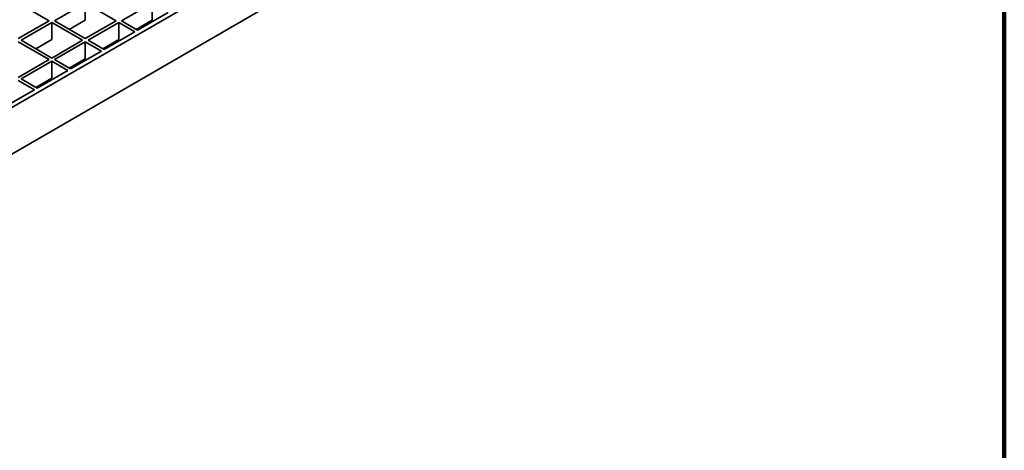
# Model space of a CAD drawing. Units: inches. Extents: x 0.2 to 8.4, y 0.1 to 10.9.
# Drawn here: x 7.4 to 8.4, y 8.4 to 8.8 of the extents above; entities that cross this region are included whole.
import ezdxf

# ---------------------------------------------------------------- set-up
doc = ezdxf.new("R2010")
doc.units = ezdxf.units.IN
doc.header["$MEASUREMENT"] = 0

msp = doc.modelspace()

# ---------------------------------------------------------------- linework, layer by layer
at = {"color": 7, "linetype": 'Continuous', "lineweight": 100}
msp.add_line((8.3984375, 0.0625), (8.3984375, 10.9375), dxfattribs=at)
at = {"color": 7, "linetype": 'Continuous', "lineweight": 35}
for p, q in [((6.89148181, 8.43471271), (8.28342147, 9.23826237)), ((6.89148181, 8.3864918), (8.28342147, 9.19004146)), ((7.4057584, 8.79912277), (7.37378834, 8.81757869)), ((7.41141525, 8.79912277), (7.44338531, 8.81757869)), ((7.47535538, 8.79912277), (7.44338531, 8.81757869)), ((7.44338531, 8.81757869), (7.44338531, 8.79989769)), ((7.48101223, 8.79912277), (7.51298229, 8.81757869)), ((7.51298229, 8.81757869), (7.51298229, 8.79989769)), ((7.42672911, 8.79028226), (7.44338531, 8.79989769)), ((7.49632609, 8.79028227), (7.51298229, 8.79989769)), ((7.49769375, 8.78949273), (7.52966382, 8.80794866)), ((7.4057584, 8.79912277), (7.37378834, 8.78066684)), ((7.37661676, 8.77903403), (7.40858683, 8.79748995)), ((7.44055689, 8.77903403), (7.40858683, 8.79748995)), ((7.40858683, 8.79748995), (7.40858683, 8.77980895)), ((7.41141525, 8.79912277), (7.44338531, 8.78066684)), ((7.47535538, 8.79912277), (7.44338531, 8.78066684)), ((7.44621374, 8.77903403), (7.4781838, 8.79748995)), ((7.49486533, 8.78785991), (7.4781838, 8.79748995)), ((7.4781838, 8.79748995), (7.4781838, 8.77980895)), ((7.48101223, 8.79912277), (7.49769375, 8.78949273)), ((7.39193062, 8.77019353), (7.40858683, 8.77980895)), ((7.46152759, 8.77019353), (7.4781838, 8.77980895)), ((7.46289526, 8.76940399), (7.49486533, 8.78785991)), ((7.40575839, 8.75894528), (7.37378833, 8.77740121)), ((7.37661676, 8.77903403), (7.40858683, 8.7605781)), ((7.44055689, 8.77903403), (7.40858683, 8.7605781)), ((7.41141525, 8.75894529), (7.44338531, 8.77740121)), ((7.46006684, 8.76777117), (7.44338531, 8.77740121)), ((7.44338531, 8.77740121), (7.44338531, 8.75972021)), ((7.44621374, 8.77903403), (7.46289526, 8.76940399)), ((7.40575839, 8.75894528), (7.37378834, 8.74048936)), ((7.41141525, 8.75894529), (7.42809677, 8.74931525)), ((7.42672911, 8.75010479), (7.44338531, 8.75972021)), ((7.42809677, 8.74931525), (7.46006684, 8.76777117)), ((7.37661676, 8.73885655), (7.40858682, 8.75731247)), ((7.42526834, 8.74768243), (7.40858682, 8.75731247)), ((7.40858682, 8.75731247), (7.40858682, 8.73963147)), ((7.37661676, 8.73885655), (7.39329829, 8.72922651)), ((7.39193061, 8.73001604), (7.40858682, 8.73963147)), ((7.39329829, 8.72922651), (7.42526834, 8.74768243)), ((7.39046984, 8.72759368), (7.37378832, 8.73722372)), ((7.35849978, 8.70913776), (7.39046984, 8.72759368))]:
    msp.add_line(p, q, dxfattribs=at)

doc.saveas('drawing.dxf')
